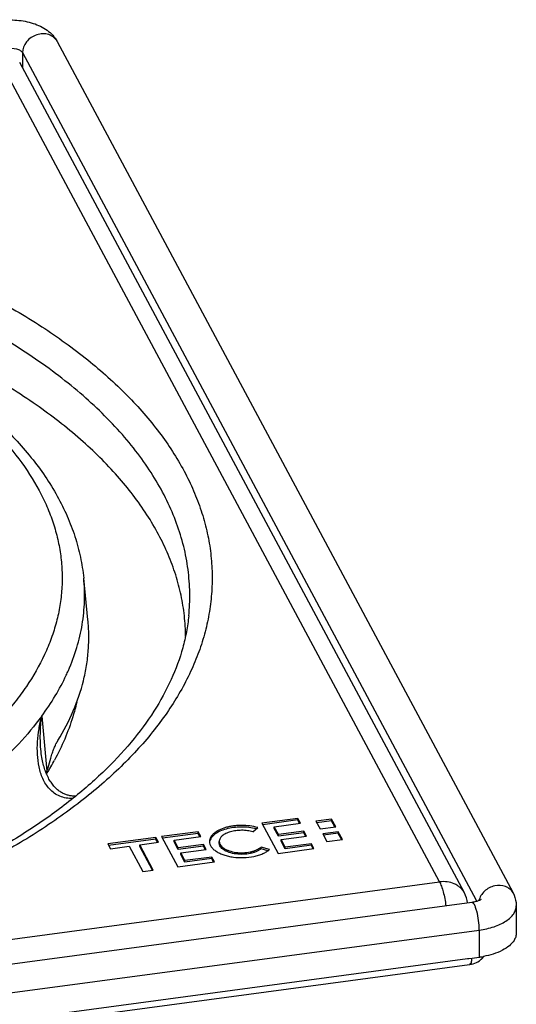
# Model space of a CAD drawing. Units: millimetres. Extents: x -6 to 485, y 0 to 396.
# Drawn here: x 440 to 480, y 161 to 240 of the extents above; entities that cross this region are included whole.
import ezdxf

# ---------------------------------------------------------------- set-up
doc = ezdxf.new("R2010")
doc.units = ezdxf.units.MM
doc.layers.add('AT110_022_00_new_view_4_BL11', color=7, linetype='CONTINUOUS')
doc.layers.add('AT116_151_02_new_view_4_BL10', color=7, linetype='CONTINUOUS')

# ---------------------------------------------------------------- blocks, each defined once
blk = doc.blocks.new('AT116_151_02_NEW_VIEW_4_BL10', base_point=(798.419, 332.942))
at = {"layer": 'AT116_151_02_new_view_4_BL10', "color": 9, "linetype": 'Continuous'}
for p, q in [((882.628, 309.477), (847.458, 375.105)), ((849.024, 374.999), (849.024, 374.999)), ((850.785, 322.727), (851.195, 318.329)), ((755.346, 292.425), (882.628, 309.477))]:
    blk.add_line(p, q, dxfattribs=at)
at = {"layer": 'AT116_151_02_new_view_4_BL10', "color": 7, "linetype": 'Continuous'}
for p, q in [((884.611, 308.592), (849.024, 374.999)), ((854.484, 330.439), (854.147, 333.77)), ((850.732, 319.915), (850.732, 319.916)), ((871.282, 314.557), (868.409, 314.172)), ((868.409, 314.172), (869.704, 311.758)), ((871.282, 314.427), (868.474, 314.051)), ((869.403, 313.886), (871.492, 314.166)), ((871.282, 314.427), (871.282, 314.557)), ((871.492, 314.166), (871.282, 314.557)), ((871.427, 314.157), (871.282, 314.427)), ((873.984, 314.5), (872.738, 314.333)), ((872.738, 314.333), (873.072, 313.71)), ((873.984, 314.37), (872.803, 314.212)), ((873.984, 314.37), (873.984, 314.5)), ((874.318, 313.877), (873.984, 314.5)), ((874.253, 313.868), (873.984, 314.37)), ((863.319, 313.49), (860.382, 313.097)), ((863.319, 313.36), (863.319, 313.49)), ((863.529, 313.099), (863.319, 313.49)), ((867.686, 313.482), (868.077, 313.82)), ((869.403, 313.756), (869.403, 313.886)), ((869.735, 313.265), (869.403, 313.886)), ((869.735, 313.136), (869.403, 313.756)), ((871.758, 313.537), (869.735, 313.265)), ((871.758, 313.407), (869.735, 313.136)), ((871.758, 313.407), (871.758, 313.537)), ((871.968, 313.145), (871.758, 313.537)), ((871.903, 313.137), (871.758, 313.407)), ((873.072, 313.71), (874.318, 313.877)), ((874.525, 313.491), (873.279, 313.324)), ((874.525, 313.361), (874.525, 313.491)), ((874.858, 312.867), (874.525, 313.491)), ((859.926, 313.036), (856.075, 312.52)), ((859.926, 312.906), (856.14, 312.399)), ((858.634, 312.443), (860.135, 312.644)), ((860.135, 312.644), (859.926, 313.036)), ((859.926, 312.906), (859.926, 313.036)), ((860.07, 312.636), (859.926, 312.906)), ((860.382, 313.097), (861.676, 310.682)), ((863.319, 313.36), (860.447, 312.976)), ((861.375, 312.81), (863.529, 313.099)), ((861.375, 312.68), (861.375, 312.81)), ((861.707, 312.19), (861.375, 312.81)), ((861.707, 312.06), (861.375, 312.68)), ((863.464, 313.09), (863.319, 313.36)), ((864.998, 312.576), (864.998, 312.706)), ((869.735, 313.136), (869.735, 313.265)), ((869.945, 312.874), (871.968, 313.145)), ((869.945, 312.745), (869.945, 312.874)), ((870.278, 312.254), (869.945, 312.874)), ((870.278, 312.124), (869.945, 312.745)), ((873.279, 313.324), (873.612, 312.701)), ((874.525, 313.361), (873.343, 313.202)), ((873.612, 312.701), (874.858, 312.867)), ((874.794, 312.859), (874.525, 313.361)), ((856.075, 312.52), (856.285, 312.128)), ((856.285, 312.128), (857.786, 312.33)), ((857.786, 312.33), (858.87, 310.306)), ((858.634, 312.313), (858.634, 312.443)), ((859.719, 310.42), (858.634, 312.443)), ((859.654, 310.411), (858.634, 312.313)), ((863.73, 312.461), (861.707, 312.19)), ((863.73, 312.331), (861.707, 312.06)), ((861.707, 312.06), (861.707, 312.19)), ((861.917, 311.799), (863.94, 312.07)), ((861.917, 311.669), (861.917, 311.799)), ((862.25, 311.178), (861.917, 311.799)), ((863.73, 312.331), (863.73, 312.461)), ((863.94, 312.07), (863.73, 312.461)), ((863.875, 312.061), (863.73, 312.331)), ((868.342, 312.128), (868.342, 312.258)), ((869.019, 312.063), (868.342, 312.258)), ((868.897, 311.968), (868.342, 312.128)), ((869.704, 311.758), (872.576, 312.142)), ((872.366, 312.533), (870.278, 312.254)), ((872.366, 312.404), (870.278, 312.124)), ((870.278, 312.124), (870.278, 312.254)), ((872.366, 312.404), (872.366, 312.533)), ((872.576, 312.142), (872.366, 312.533)), ((872.511, 312.134), (872.366, 312.404)), ((861.676, 310.682), (864.613, 311.076)), ((862.25, 311.048), (861.917, 311.669)), ((864.404, 311.467), (862.25, 311.178)), ((864.404, 311.337), (862.25, 311.048)), ((862.25, 311.048), (862.25, 311.178)), ((864.404, 311.337), (864.404, 311.467)), ((864.613, 311.076), (864.404, 311.467)), ((864.548, 311.067), (864.404, 311.337)), ((858.87, 310.306), (859.719, 310.42))]:
    blk.add_line(p, q, dxfattribs=at)
blk.add_lwpolyline([(853.508, 316.332), (853.46, 316.332), (853.389, 316.333), (853.318, 316.337), (853.249, 316.342), (853.18, 316.349), (853.112, 316.359), (853.045, 316.371), (852.977, 316.384), (852.91, 316.4), (852.844, 316.418), (852.777, 316.439), (852.711, 316.462), (852.645, 316.487), (852.579, 316.515), (852.513, 316.546), (852.447, 316.579), (852.382, 316.616), (852.317, 316.655), (852.253, 316.696), (852.189, 316.741), (852.126, 316.789), (852.063, 316.839), (852.001, 316.893), (851.94, 316.95), (851.879, 317.01), (851.819, 317.073), (851.76, 317.14), (851.702, 317.21), (851.644, 317.283), (851.587, 317.36), (851.531, 317.441), (851.476, 317.525), (851.422, 317.613), (851.37, 317.705), (851.318, 317.8), (851.268, 317.898), (851.22, 318), (851.174, 318.105), (851.129, 318.213), (851.087, 318.323), (851.046, 318.436), (851.008, 318.551), (850.972, 318.668), (850.937, 318.788), (850.905, 318.911), (850.875, 319.035), (850.847, 319.164), (850.82, 319.296), (850.796, 319.433), (850.774, 319.574), (850.754, 319.721), (850.736, 319.873), (850.732, 319.916)], dxfattribs=at)
at = {"layer": 'AT116_151_02_new_view_4_BL10', "color": 9, "linetype": 'Continuous'}
blk.add_arc((837.211, 333.278), 17.157, 334.93208, 336.29406, dxfattribs=at)
at = {"layer": 'AT116_151_02_new_view_4_BL10', "color": 7, "linetype": 'Continuous'}
for centre, radius, start, end in [((856.731, 316.376), 5.87, 160.56361, 162.12531), ((844.983, 320.513), 6.584, 340.6297, 343.42434), ((864.875, 312.575), 0.659, 169.49112, 174.32423), ((882.628, 307.529), 2.25, 6.69574, 28.18676)]:
    blk.add_arc(centre, radius, start, end, dxfattribs=at)
blk.add_ellipse((797.443, 325.261), major_axis=(44.609, 41.077), ratio=0.836547, start_param=-0.953, end_param=-0.939818, dxfattribs=at)
at = {"layer": 'AT116_151_02_new_view_4_BL10', "color": 9, "linetype": 'Continuous'}
for points, knots in [([(781.344, 365.661), (783.448, 365.943), (787.697, 366.4), (794.119, 366.768), (800.582, 366.821), (807.025, 366.557), (813.385, 365.981), (819.602, 365.097), (825.616, 363.913), (831.371, 362.441), (836.81, 360.696), (841.883, 358.693), (846.541, 356.452), (850.741, 353.993), (854.442, 351.338), (857.611, 348.511), (860.217, 345.536), (861.922, 342.912), (862.958, 340.775), (863.568, 339.18), (864.02, 337.57), (864.313, 335.951), (864.447, 334.326), (864.42, 332.7), (864.233, 331.077), (863.887, 329.46), (863.382, 327.855), (862.487, 325.705), (861.282, 323.619), (859.813, 321.624), (858.545, 320.132), (857.133, 318.673), (855.58, 317.252), (853.889, 315.87), (851.415, 314.054), (847.994, 311.913), (843.484, 309.597), (838.544, 307.512), (833.221, 305.679), (827.566, 304.115), (821.632, 302.834), (817.573, 302.184), (815.509, 301.908)], [0, 0, 0, 0, 0.039844, 0.080171, 0.120694, 0.161119, 0.201156, 0.24052, 0.278939, 0.316158, 0.351945, 0.386097, 0.418449, 0.448882, 0.477335, 0.503817, 0.528423, 0.551355, 0.562297, 0.572951, 0.583373, 0.59363, 0.60379, 0.613926, 0.62411, 0.634415, 0.644908, 0.655651, 0.67809, 0.689892, 0.702125, 0.714814, 0.727978, 0.74163, 0.755778, 0.785554, 0.817278, 0.850846, 0.886109, 0.922875, 0.960921, 1, 1, 1, 1]), ([(784.451, 359.863), (786.172, 360.094), (789.648, 360.468), (794.902, 360.769), (800.19, 360.812), (805.461, 360.597), (810.664, 360.125), (815.751, 359.402), (820.671, 358.433), (825.379, 357.229), (829.829, 355.801), (833.979, 354.163), (837.79, 352.329), (841.226, 350.317), (844.254, 348.145), (846.847, 345.832), (848.978, 343.398), (850.373, 341.252), (851.221, 339.504), (851.72, 338.198), (852.09, 336.882), (852.33, 335.557), (852.439, 334.228), (852.417, 332.897), (852.264, 331.569), (851.981, 330.247), (851.568, 328.934), (850.836, 327.174), (849.85, 325.468), (848.648, 323.836), (847.24, 322.178), (845.168, 320.179), (842.282, 317.959), (838.979, 315.891), (835.289, 313.996), (831.248, 312.291), (826.893, 310.791), (822.266, 309.511), (817.412, 308.463), (814.091, 307.931), (812.402, 307.705)], [0, 0, 0, 0, 0.039844, 0.080173, 0.120697, 0.161122, 0.20116, 0.240525, 0.278945, 0.316165, 0.351952, 0.386105, 0.418458, 0.448892, 0.477345, 0.503827, 0.528434, 0.551367, 0.562309, 0.572963, 0.583386, 0.593643, 0.603803, 0.613939, 0.624124, 0.634429, 0.644922, 0.655665, 0.678104, 0.689907, 0.70214, 0.727981, 0.755773, 0.78555, 0.817274, 0.850843, 0.886106, 0.922873, 0.96092, 1, 1, 1, 1]), ([(862.554, 330.74), (862.616, 331.357), (862.67, 332.6), (862.534, 334.468), (862.18, 336.329), (861.611, 338.174), (860.829, 339.999), (859.838, 341.796), (858.641, 343.561), (856.735, 345.911), (854.461, 348.117), (851.889, 350.174), (849.738, 351.691), (847.417, 353.142), (844.044, 355.017), (841.368, 356.26), (839.525, 357.028)], [0, 0, 0, 0, 0.049821, 0.099706, 0.15015, 0.201625, 0.25456, 0.309335, 0.366266, 0.42561, 0.552182, 0.619718, 0.690131, 0.763422, 0.839553, 1, 1, 1, 1]), ([(852.92, 326.38), (853.182, 326.975), (853.63, 328.18), (854.066, 330.038), (854.252, 331.908), (854.209, 333.154), (854.147, 333.77)], [0, 0, 0, 0, 0.257433, 0.507882, 0.754336, 1, 1, 1, 1]), ([(850.785, 322.727), (851.171, 323.252), (851.883, 324.315), (852.487, 325.442), (852.752, 326.009)], [0, 0, 0, 0, 0.51014, 1, 1, 1, 1]), ([(850.785, 322.727), (850.219, 321.958), (848.945, 320.443), (846.726, 318.331), (844.158, 316.323), (842.281, 315.1), (841.292, 314.506)], [0, 0, 0, 0, 0.226846, 0.468648, 0.726268, 1, 1, 1, 1]), ([(853.287, 316.153), (853.107, 316.146), (852.749, 316.165), (852.238, 316.309), (851.785, 316.559), (851.407, 316.896), (851.104, 317.293), (850.791, 317.877), (850.546, 318.677), (850.426, 319.677), (850.437, 320.695), (850.558, 321.717), (850.7, 322.392), (850.785, 322.727)], [0, 0, 0, 0, 0.066421, 0.130994, 0.193771, 0.255263, 0.3161, 0.376769, 0.498474, 0.621636, 0.746342, 0.872496, 1, 1, 1, 1]), ([(850.732, 319.916), (850.684, 320.382), (850.652, 321.323), (850.724, 322.261), (850.785, 322.727)], [0, 0, 0, 0, 0.499164, 1, 1, 1, 1]), ([(884.611, 308.592), (884.569, 308.671), (884.469, 308.824), (884.282, 309.025), (884.061, 309.195), (883.723, 309.378), (883.238, 309.509), (882.832, 309.505), (882.628, 309.477)], [0, 0, 0, 0, 0.117257, 0.235527, 0.355719, 0.478543, 0.732981, 1, 1, 1, 1]), ([(882.628, 309.477), (882.656, 309.426), (882.71, 309.311), (882.814, 309.044), (882.931, 308.651), (883.048, 308.126), (883.108, 307.753), (883.133, 307.559)], [0, 0, 0, 0, 0.088382, 0.190634, 0.430929, 0.706567, 1, 1, 1, 1])]:
    blk.add_open_spline(points, degree=3, knots=knots, dxfattribs=at)
at = {"layer": 'AT116_151_02_new_view_4_BL10', "color": 7, "linetype": 'Continuous'}
for points, knots in [([(784.212, 360.088), (786.211, 360.356), (790.25, 360.776), (796.351, 361.062), (802.478, 361.007), (808.556, 360.611), (814.512, 359.88), (820.273, 358.821), (825.771, 357.447), (830.942, 355.772), (835.725, 353.814), (840.067, 351.592), (843.918, 349.126), (847.234, 346.432), (849.974, 343.53), (851.766, 340.913), (852.843, 338.75), (853.467, 337.116), (853.913, 335.456), (854.09, 334.332), (854.147, 333.77)], [0, 0, 0, 0, 0.074776, 0.150468, 0.226394, 0.301864, 0.376201, 0.448758, 0.518936, 0.586204, 0.650125, 0.71038, 0.7668, 0.819401, 0.868419, 0.914331, 0.936362, 0.957904, 0.979076, 1, 1, 1, 1]), ([(862.298, 329.107), (862.295, 329.657), (862.232, 330.762), (861.966, 332.41), (861.531, 334.049), (860.926, 335.674), (860.155, 337.28), (858.885, 339.429), (856.867, 342.048), (853.873, 344.988), (850.298, 347.752), (846.178, 350.316), (843.191, 351.826), (841.622, 352.547)], [0, 0, 0, 0, 0.050099, 0.100616, 0.151932, 0.204404, 0.258354, 0.314063, 0.431582, 0.558446, 0.695402, 0.842662, 1, 1, 1, 1]), ([(862.554, 330.74), (862.511, 330.314), (862.387, 329.458), (861.987, 327.739), (861.191, 325.579), (859.792, 323.044), (857.942, 320.554), (855.65, 318.131), (852.928, 315.796), (849.797, 313.573), (847.523, 312.221), (846.328, 311.565)], [0, 0, 0, 0, 0.049252, 0.099279, 0.202846, 0.312979, 0.431275, 0.558758, 0.695976, 0.843099, 1, 1, 1, 1]), ([(852.084, 320.785), (852.549, 321.542), (853.359, 323.085), (854.056, 325.13), (854.392, 326.768), (854.535, 327.992), (854.572, 329.218), (854.525, 330.033), (854.484, 330.439)], [0, 0, 0, 0, 0.263288, 0.514486, 0.637058, 0.758385, 0.879137, 1, 1, 1, 1]), ([(851.506, 319.362), (851.547, 319.505), (851.632, 319.777), (851.772, 320.159), (851.92, 320.493), (852.028, 320.694), (852.084, 320.785)], [0, 0, 0, 0, 0.2897, 0.555275, 0.79301, 1, 1, 1, 1]), ([(868.077, 313.82), (867.874, 313.879), (867.447, 313.965), (866.9, 314), (866.455, 313.986), (866.126, 313.953), (865.808, 313.9), (865.418, 313.804), (865.06, 313.671), (864.752, 313.498), (864.563, 313.358), (864.412, 313.207), (864.301, 313.047), (864.232, 312.879), (864.216, 312.763), (864.216, 312.706)], [0, 0, 0, 0, 0.143561, 0.294745, 0.370866, 0.446013, 0.519243, 0.589672, 0.718968, 0.776836, 0.829741, 0.877763, 0.921395, 0.961634, 1, 1, 1, 1]), ([(867.962, 313.722), (867.769, 313.771), (867.367, 313.843), (866.752, 313.875), (866.139, 313.834), (865.564, 313.722), (865.058, 313.544), (864.702, 313.342), (864.483, 313.153), (864.359, 313.008), (864.271, 312.856), (864.237, 312.748), (864.227, 312.695)], [0, 0, 0, 0, 0.143113, 0.292384, 0.441252, 0.583194, 0.712462, 0.82494, 0.874453, 0.919655, 0.961159, 1, 1, 1, 1]), ([(867.686, 313.482), (867.545, 313.523), (867.247, 313.583), (866.867, 313.607), (866.557, 313.597), (866.328, 313.575), (866.106, 313.537), (865.834, 313.471), (865.535, 313.36), (865.281, 313.202), (865.134, 313.055), (865.056, 312.943), (865.008, 312.826), (864.998, 312.745), (864.998, 312.706)], [0, 0, 0, 0, 0.143591, 0.294808, 0.370945, 0.446108, 0.519354, 0.589797, 0.719121, 0.829705, 0.877737, 0.921378, 0.961626, 1, 1, 1, 1]), ([(864.216, 312.706), (864.216, 312.635), (864.242, 312.488), (864.35, 312.279), (864.522, 312.085), (864.754, 311.91), (865.037, 311.756), (865.367, 311.627), (865.733, 311.527), (866.265, 311.432), (866.954, 311.4), (867.635, 311.476), (868.142, 311.605), (868.48, 311.728), (868.773, 311.877), (868.944, 311.998), (869.019, 312.063)], [0, 0, 0, 0, 0.038803, 0.080486, 0.12714, 0.179832, 0.238765, 0.303519, 0.373228, 0.446724, 0.599337, 0.749512, 0.82008, 0.885905, 0.946053, 1, 1, 1, 1]), ([(864.998, 312.706), (864.998, 312.657), (865.015, 312.554), (865.091, 312.409), (865.211, 312.274), (865.372, 312.152), (865.569, 312.044), (865.886, 311.921), (866.336, 311.823), (866.904, 311.796), (867.378, 311.849), (867.732, 311.939), (867.967, 312.025), (868.171, 312.129), (868.29, 312.213), (868.342, 312.258)], [0, 0, 0, 0, 0.038809, 0.080499, 0.12716, 0.17986, 0.238803, 0.303566, 0.446637, 0.599273, 0.749472, 0.820051, 0.885887, 0.946044, 1, 1, 1, 1]), ([(868.342, 312.128), (868.29, 312.083), (868.171, 311.999), (867.967, 311.895), (867.732, 311.809), (867.378, 311.72), (866.904, 311.667), (866.336, 311.693), (865.886, 311.791), (865.569, 311.915), (865.372, 312.022), (865.211, 312.144), (865.091, 312.279), (865.015, 312.424), (864.998, 312.527), (864.998, 312.576)], [0, 0, 0, 0, 0.053956, 0.114113, 0.179948, 0.250527, 0.400725, 0.553361, 0.696431, 0.761195, 0.820138, 0.872839, 0.919501, 0.961191, 1, 1, 1, 1])]:
    blk.add_open_spline(points, degree=3, knots=knots, dxfattribs=at)
blk = doc.blocks.new('AT110_022_00_NEW_VIEW_4_BL11', base_point=(798.427, 331.509))
at = {"layer": 'AT110_022_00_new_view_4_BL11', "color": 7, "linetype": 'Continuous'}
for p, q in [((852.015, 376.689), (888.508, 308.592)), ((885.219, 307.839), (758.516, 290.864)), ((888.771, 307.56), (888.771, 305.395)), ((749.611, 285.216), (884.873, 303.338)), ((884.873, 303.338), (884.971, 303.351)), ((884.971, 303.351), (885.238, 303.387)), ((885.238, 303.387), (885.807, 303.463)), ((885.957, 303.275), (885.939, 303.26)), ((885.957, 303.275), (886.039, 303.354)), ((749.675, 284.74), (885.035, 302.875)), ((885.035, 302.875), (885.035, 302.875))]:
    blk.add_line(p, q, dxfattribs=at)
at = {"layer": 'AT110_022_00_new_view_4_BL11', "color": 9, "linetype": 'Continuous'}
for p, q in [((849.244, 375.787), (849.244, 374.588)), ((849.244, 375.787), (885.559, 308.021)), ((885.559, 308.021), (885.613, 307.921)), ((758.778, 288.609), (885.807, 305.628)), ((885.807, 305.628), (885.807, 303.463))]:
    blk.add_line(p, q, dxfattribs=at)
at = {"layer": 'AT110_022_00_new_view_4_BL11', "color": 7, "linetype": 'Continuous'}
for points in [[(885.452, 302.978), (885.58, 303.032), (885.703, 303.096), (885.823, 303.171), (885.939, 303.26)], [(886.039, 303.354), (886.148, 303.479), (886.18, 303.524)], [(885.035, 302.875), (885.061, 302.879), (885.191, 302.902), (885.322, 302.935), (885.452, 302.978)]]:
    blk.add_lwpolyline(points, dxfattribs=at)
at = {"layer": 'AT110_022_00_new_view_4_BL11', "color": 9, "linetype": 'Continuous'}
for centre, radius, start, end in [((831.971, 329.829), 22.508, 329.92242, 331.52544), ((832.409, 329.589), 22.009, 331.53034, 331.84174), ((831.084, 330.347), 23.535, 328.63921, 329.13916), ((831.31, 330.211), 23.271, 329.13937, 329.53032), ((831.504, 330.097), 23.046, 329.53033, 329.92711)]:
    blk.add_arc(centre, radius, start, end, dxfattribs=at)
at = {"layer": 'AT110_022_00_new_view_4_BL11', "color": 7, "linetype": 'Continuous'}
for centre, radius, start, end in [((884.839, 310.683), 7.284, 277.63006, 278.41471), ((884.863, 310.525), 7.125, 278.4096, 280.3505), ((885.431, 303.863), 0.789, 311.78626, 313.44168)]:
    blk.add_arc(centre, radius, start, end, dxfattribs=at)
for points, knots in [([(847.432, 378.352), (847.884, 378.412), (848.792, 378.434), (850.094, 378.192), (851.248, 377.656), (851.827, 377.04), (852.015, 376.689)], [0, 0, 0, 0, 0.266692, 0.525967, 0.767546, 1, 1, 1, 1]), ([(885.948, 308.062), (885.95, 308.064), (885.957, 308.069), (885.944, 308.064), (885.922, 308.043), (885.864, 308.016), (885.78, 307.976), (885.668, 307.936), (885.48, 307.882), (885.327, 307.853), (885.219, 307.839)], [0, 0, 0, 0, 0.01046, 0.011156, 0.048296, 0.129865, 0.250819, 0.404933, 0.585286, 1, 1, 1, 1]), ([(888.508, 308.592), (888.634, 308.357), (888.749, 308.007), (888.771, 307.651), (888.771, 307.561)], [0, 0, 0, 0, 0.747885, 1, 1, 1, 1]), ([(888.771, 305.395), (888.771, 305.292), (888.738, 305.079), (888.563, 304.717), (888.204, 304.334), (887.406, 303.828), (886.668, 303.612), (886.143, 303.516)], [0, 0, 0, 0, 0.089054, 0.183877, 0.34573, 0.537111, 1, 1, 1, 1])]:
    blk.add_open_spline(points, degree=3, knots=knots, dxfattribs=at)
at = {"layer": 'AT110_022_00_new_view_4_BL11', "color": 9, "linetype": 'Continuous'}
for points, knots in [([(852.015, 376.689), (851.948, 376.815), (851.754, 377.045), (851.347, 377.256), (850.871, 377.319), (850.217, 377.204), (849.509, 376.736), (849.244, 376.093), (849.244, 375.787)], [0, 0, 0, 0, 0.113606, 0.23218, 0.358052, 0.490233, 0.755696, 1, 1, 1, 1]), ([(848.019, 376.14), (848.27, 376.174), (848.644, 376.155), (849.057, 375.991), (849.205, 375.859), (849.244, 375.787)], [0, 0, 0, 0, 0.573269, 0.814738, 1, 1, 1, 1]), ([(853.589, 323.832), (853.498, 323.442), (853.063, 321.844), (852.405, 320.309), (851.813, 319.203)], [0, 0, 0, 0, 0.242188, 1, 1, 1, 1]), ([(888.508, 308.592), (888.446, 308.707), (888.274, 308.92), (887.782, 309.205), (887.002, 309.23), (886.184, 308.798), (885.84, 308.259), (885.772, 307.976)], [0, 0, 0, 0, 0.113124, 0.230518, 0.482013, 0.747849, 1, 1, 1, 1]), ([(885.807, 305.628), (885.807, 305.879), (885.767, 306.383), (885.655, 306.985), (885.529, 307.41), (885.429, 307.639), (885.342, 307.788), (885.253, 307.844), (885.219, 307.839)], [0, 0, 0, 0, 0.319932, 0.641646, 0.776958, 0.883623, 0.956797, 1, 1, 1, 1]), ([(885.807, 305.628), (886.209, 305.682), (886.951, 305.842), (887.79, 306.212), (888.296, 306.595), (888.564, 306.896), (888.732, 307.22), (888.771, 307.45), (888.771, 307.56)], [0, 0, 0, 0, 0.320533, 0.597066, 0.715137, 0.819669, 0.913047, 1, 1, 1, 1]), ([(885.205, 303.381), (885.201, 303.311), (885.189, 303.185), (885.154, 303.017), (885.094, 302.883), (885.035, 302.875)], [0, 0, 0, 0, 0.37859, 0.67249, 1, 1, 1, 1])]:
    blk.add_open_spline(points, degree=3, knots=knots, dxfattribs=at)
at = {"layer": 'AT110_022_00_new_view_4_BL11', "color": 7, "linetype": 'Continuous'}
blk.add_open_spline([(886.139, 303.514), (886.097, 303.431), (886.041, 303.354), (885.973, 303.29)], degree=3, dxfattribs=at)

msp = doc.modelspace()

# ---------------------------------------------------------------- block references
at = {"layer": 'AT110_022_00_new_view_4_BL11'}
msp.add_blockref('AT110_022_00_NEW_VIEW_4_BL11', (389.632, 192.945), dxfattribs=at)
at = {"layer": 'AT116_151_02_new_view_4_BL10'}
msp.add_blockref('AT116_151_02_NEW_VIEW_4_BL10', (389.624, 194.378), dxfattribs=at)

doc.saveas('drawing.dxf')
